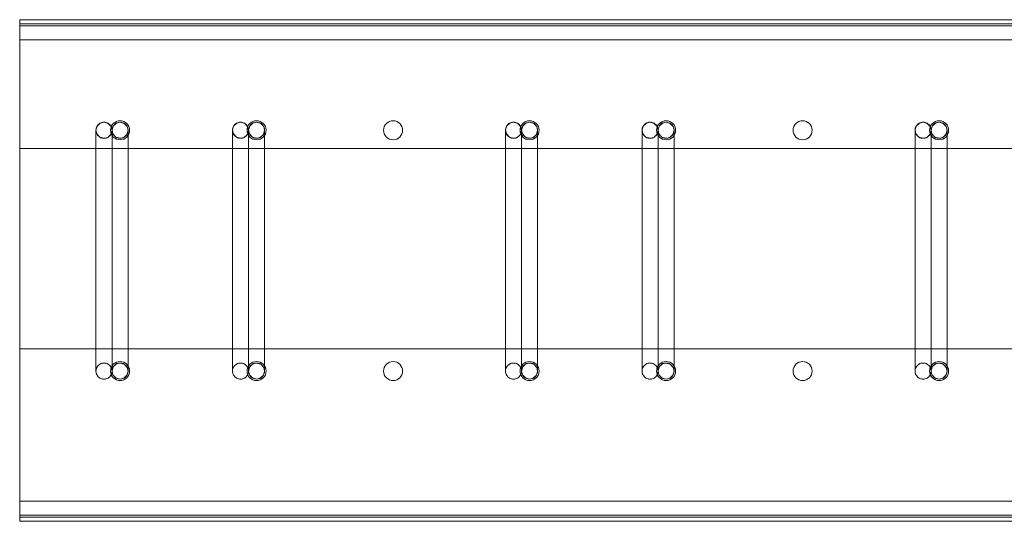
# Model space of a CAD drawing. Units: millimetres. Extents: x 8454 to 35566, y 14954 to 165814.
# Drawn here: x 15678 to 16168, y 23231 to 23481 of the extents above; entities that cross this region are included whole.
import ezdxf

# ---------------------------------------------------------------- set-up
doc = ezdxf.new("R2010")
doc.units = ezdxf.units.MM
doc.layers.add('PLAKA', color=5, linetype='Continuous', lineweight=18)

# ---------------------------------------------------------------- blocks, each defined once
blk = doc.blocks.new('Isotec RT_ VIP extra strong - VIP120 - 250 10_8_10_8-308605-Side view')
at = {"layer": 'PLAKA'}
for p, q in [((-146.93, -10), (-146.93, 0)), ((-146.93, 0), (-146.93, 0)), ((-146.93, 0), (-146.93, -10)), ((853.07, 0), (-146.93, 0)), ((853.07, 0), (-146.93, 0)), ((-146.93, -64.12), (-146.93, -2)), ((-146.93, -2), (853.07, -2)), ((853.07, -2), (-146.93, -2)), ((-146.93, -2), (-146.93, -64.12)), ((-146.93, -2), (-146.93, -2)), ((-146.93, -64.12), (-146.93, -2)), ((-146.93, -2), (853.07, -2)), ((853.07, -2), (-146.93, -2)), ((-146.93, -2), (-146.93, -64.12)), ((-146.93, -2), (-146.93, -2)), ((-146.93, -10), (-146.93, -2)), ((-146.93, -2), (-146.93, -2)), ((-146.93, -2), (-146.93, -2)), ((-146.93, -2), (-146.93, -10)), ((853.07, -2), (-146.93, -2)), ((853.07, -2), (-146.93, -2)), ((-146.93, -2), (-146.93, -2)), ((-146.93, -2), (-146.93, -3)), ((-146.93, -3), (-146.93, -2)), ((-146.93, -2), (853.07, -2)), ((853.07, -2), (-146.93, -2)), ((-146.93, -2), (-146.93, -2)), ((-146.93, -2), (-146.93, -3)), ((-146.93, -3), (-146.93, -2)), ((-146.93, -2), (853.07, -2)), ((853.07, -2), (-146.93, -2)), ((-146.93, -3), (853.07, -3)), ((853.07, -3), (-146.93, -3)), ((-146.93, -3), (-146.93, -3)), ((-146.93, -3), (-146.93, -247)), ((-146.93, -247), (-146.93, -3)), ((-146.93, -3), (-146.93, -3)), ((853.07, -3), (-146.93, -3)), ((853.07, -3), (-146.93, -3)), ((-146.93, -3), (-146.93, -3)), ((853.07, -3), (-146.93, -3)), ((853.07, -3), (-146.93, -3)), ((-146.93, -10), (-146.93, -10)), ((-146.93, -10), (-146.93, -10)), ((-146.93, -10), (853.07, -10)), ((853.07, -10), (-146.93, -10)), ((853.07, -10), (-146.93, -10)), ((853.07, -10), (-146.93, -10)), ((-108.93, -55.12), (-108.93, -175.12)), ((-100.93, -175.12), (-100.93, -55.12)), ((-40.93, -55.12), (-40.93, -175.12)), ((-32.93, -175.12), (-32.93, -55.12)), ((95.07, -55.12), (95.07, -175.12)), ((103.07, -175.12), (103.07, -55.12)), ((163.07, -55.12), (163.07, -175.12)), ((171.07, -175.12), (171.07, -55.12)), ((299.07, -55.12), (299.07, -175.12)), ((307.07, -175.12), (307.07, -55.12)), ((853.07, -64.12), (-146.93, -64.12)), ((-146.93, -64.12), (853.07, -64.12)), ((-146.93, -64.12), (-146.93, -64.12)), ((853.07, -64.12), (-146.93, -64.12)), ((-146.93, -64.12), (853.07, -64.12)), ((-146.93, -64.12), (-146.93, -64.12)), ((-108.93, -65.12), (-108.93, -175.12)), ((-100.93, -175.12), (-100.93, -65.12)), ((-100.93, -65.12), (-100.93, -165.12)), ((-92.93, -165.12), (-92.93, -65.12)), ((-40.93, -65.12), (-40.93, -175.12)), ((-32.93, -65.12), (-32.93, -165.12)), ((-32.93, -175.12), (-32.93, -65.12)), ((-24.93, -165.12), (-24.93, -65.12)), ((95.07, -65.12), (95.07, -175.12)), ((103.07, -175.12), (103.07, -65.12)), ((103.07, -65.12), (103.07, -165.12)), ((111.07, -165.12), (111.07, -65.12)), ((163.07, -65.12), (163.07, -175.12)), ((171.07, -175.12), (171.07, -65.12)), ((171.07, -65.12), (171.07, -165.12)), ((179.07, -165.12), (179.07, -65.12)), ((299.07, -65.12), (299.07, -175.12)), ((307.07, -175.12), (307.07, -65.12)), ((307.07, -65.12), (307.07, -165.12)), ((315.07, -165.12), (315.07, -65.12)), ((-146.93, -248), (-146.93, -164)), ((-146.93, -164), (853.07, -164)), ((853.07, -164), (-146.93, -164)), ((-146.93, -164), (-146.93, -248)), ((-146.93, -164), (-146.93, -164)), ((-146.93, -248), (-146.93, -164)), ((-146.93, -164), (853.07, -164)), ((853.07, -164), (-146.93, -164)), ((-146.93, -164), (-146.93, -248)), ((-146.93, -164), (-146.93, -164)), ((-104.93, -175.12), (-104.93, -175.12)), ((-104.93, -175.12), (-104.93, -175.12)), ((-36.93, -175.12), (-36.93, -175.12)), ((-36.93, -175.12), (-36.93, -175.12)), ((99.07, -175.12), (99.07, -175.12)), ((99.07, -175.12), (99.07, -175.12)), ((167.07, -175.12), (167.07, -175.12)), ((167.07, -175.12), (167.07, -175.12)), ((303.07, -175.12), (303.07, -175.12)), ((303.07, -175.12), (303.07, -175.12)), ((-146.93, -240), (-146.93, -240)), ((-146.93, -240), (-146.93, -248)), ((-146.93, -248), (-146.93, -240)), ((-146.93, -240), (-146.93, -240)), ((-146.93, -240), (-146.93, -250)), ((-146.93, -250), (-146.93, -240)), ((-146.93, -240), (853.07, -240)), ((853.07, -240), (-146.93, -240)), ((853.07, -240), (-146.93, -240)), ((853.07, -240), (-146.93, -240)), ((-146.93, -247), (-146.93, -247)), ((-146.93, -247), (853.07, -247)), ((853.07, -247), (-146.93, -247)), ((-146.93, -247), (-146.93, -247)), ((-146.93, -247), (-146.93, -248)), ((-146.93, -248), (-146.93, -247)), ((-146.93, -247), (853.07, -247)), ((853.07, -247), (-146.93, -247)), ((-146.93, -247), (-146.93, -248)), ((-146.93, -248), (-146.93, -247)), ((-146.93, -247), (-146.93, -247)), ((-146.93, -247), (853.07, -247)), ((853.07, -247), (-146.93, -247)), ((853.07, -248), (-146.93, -248)), ((-146.93, -248), (853.07, -248)), ((-146.93, -248), (-146.93, -248)), ((853.07, -248), (-146.93, -248)), ((-146.93, -248), (853.07, -248)), ((-146.93, -248), (-146.93, -248)), ((-146.93, -248), (-146.93, -248)), ((-146.93, -248), (-146.93, -248)), ((853.07, -248), (-146.93, -248)), ((853.07, -248), (-146.93, -248)), ((-146.93, -248), (-146.93, -248)), ((853.07, -248), (-146.93, -248)), ((853.07, -248), (-146.93, -248)), ((-146.93, -248), (-146.93, -248)), ((-146.93, -248), (853.07, -248)), ((-146.93, -248), (853.07, -248)), ((-146.93, -250), (-146.93, -250)), ((853.07, -250), (-146.93, -250)), ((853.07, -250), (-146.93, -250))]:
    blk.add_line(p, q, dxfattribs=at)
at = {"layer": 'PLAKA', "flags": 128}
for points in [[(-108.93, -55.12), (-108.35, -53.04), (-106.77, -51.57), (-104.93, -51.12)], [(-104.93, -51.12), (-102.85, -51.7), (-101.38, -53.27), (-100.93, -55.12)], [(-100.93, -55.12), (-100.35, -53.04), (-98.77, -51.57), (-96.93, -51.12)], [(-96.93, -51.12), (-94.85, -51.7), (-93.38, -53.27), (-92.93, -55.12)], [(-40.93, -55.12), (-40.35, -53.04), (-38.77, -51.57), (-36.93, -51.12)], [(-36.93, -51.12), (-34.85, -51.7), (-33.38, -53.27), (-32.93, -55.12)], [(-32.93, -55.12), (-32.35, -53.04), (-30.77, -51.57), (-28.93, -51.12)], [(-28.93, -51.12), (-26.85, -51.7), (-25.38, -53.27), (-24.93, -55.12)], [(95.07, -55.12), (95.65, -53.04), (97.23, -51.57), (99.07, -51.12)], [(99.07, -51.12), (101.15, -51.7), (102.62, -53.27), (103.07, -55.12)], [(103.07, -55.12), (103.65, -53.04), (105.23, -51.57), (107.07, -51.12)], [(107.07, -51.12), (109.15, -51.7), (110.62, -53.27), (111.07, -55.12)], [(163.07, -55.12), (163.65, -53.04), (165.23, -51.57), (167.07, -51.12)], [(167.07, -51.12), (169.15, -51.7), (170.62, -53.27), (171.07, -55.12)], [(171.07, -55.12), (171.65, -53.04), (173.23, -51.57), (175.07, -51.12)], [(175.07, -51.12), (177.15, -51.7), (178.62, -53.27), (179.07, -55.12)], [(299.07, -55.12), (299.65, -53.04), (301.23, -51.57), (303.07, -51.12)], [(303.07, -51.12), (305.15, -51.7), (306.62, -53.27), (307.07, -55.12)], [(307.07, -55.12), (307.65, -53.04), (309.23, -51.57), (311.07, -51.12)], [(311.07, -51.12), (313.15, -51.7), (314.62, -53.27), (315.07, -55.12)], [(-108.93, -65.12), (-108.93, -61.74), (-108.93, -58.75), (-108.93, -56.52), (-108.93, -55.3), (-108.93, -55.12)], [(-104.93, -59.12), (-107, -58.54), (-108.48, -56.96), (-108.93, -55.12)], [(-100.93, -55.12), (-101.51, -57.19), (-103.08, -58.67), (-104.93, -59.12)], [(-100.93, -55.12), (-100.93, -55.71), (-100.93, -57.41), (-100.93, -60.01), (-100.93, -63.22), (-100.93, -65.12)], [(-100.93, -65.12), (-100.93, -61.74), (-100.93, -58.75), (-100.93, -56.52), (-100.93, -55.3), (-100.93, -55.12)], [(-96.93, -59.12), (-99, -58.54), (-100.48, -56.96), (-100.93, -55.12)], [(-92.93, -55.12), (-93.51, -57.19), (-95.08, -58.67), (-96.93, -59.12)], [(-92.93, -55.12), (-92.93, -55.71), (-92.93, -57.41), (-92.93, -60.01), (-92.93, -63.22), (-92.93, -65.12)], [(-40.93, -65.12), (-40.93, -61.74), (-40.93, -58.75), (-40.93, -56.52), (-40.93, -55.3), (-40.93, -55.12)], [(-36.93, -59.12), (-39, -58.54), (-40.48, -56.96), (-40.93, -55.12)], [(-32.93, -55.12), (-33.51, -57.19), (-35.08, -58.67), (-36.93, -59.12)], [(-32.93, -65.12), (-32.93, -61.74), (-32.93, -58.75), (-32.93, -56.52), (-32.93, -55.3), (-32.93, -55.12)], [(-28.93, -59.12), (-31, -58.54), (-32.48, -56.96), (-32.93, -55.12)], [(-32.93, -55.12), (-32.93, -55.71), (-32.93, -57.41), (-32.93, -60.01), (-32.93, -63.22), (-32.93, -65.12)], [(-24.93, -55.12), (-25.51, -57.19), (-27.08, -58.67), (-28.93, -59.12)], [(-24.93, -55.12), (-24.93, -55.71), (-24.93, -57.41), (-24.93, -60.01), (-24.93, -63.22), (-24.93, -65.12)], [(95.07, -65.12), (95.07, -61.74), (95.07, -58.75), (95.07, -56.52), (95.07, -55.3), (95.07, -55.12)], [(99.07, -59.12), (97, -58.54), (95.52, -56.96), (95.07, -55.12)], [(103.07, -55.12), (102.49, -57.19), (100.92, -58.67), (99.07, -59.12)], [(103.07, -55.12), (103.07, -55.71), (103.07, -57.41), (103.07, -60.01), (103.07, -63.22), (103.07, -65.12)], [(103.07, -65.12), (103.07, -61.74), (103.07, -58.75), (103.07, -56.52), (103.07, -55.3), (103.07, -55.12)], [(107.07, -59.12), (105, -58.54), (103.52, -56.96), (103.07, -55.12)], [(111.07, -55.12), (110.49, -57.19), (108.92, -58.67), (107.07, -59.12)], [(111.07, -55.12), (111.07, -55.71), (111.07, -57.41), (111.07, -60.01), (111.07, -63.22), (111.07, -65.12)], [(163.07, -65.12), (163.07, -61.74), (163.07, -58.75), (163.07, -56.52), (163.07, -55.3), (163.07, -55.12)], [(167.07, -59.12), (165, -58.54), (163.52, -56.96), (163.07, -55.12)], [(171.07, -55.12), (170.49, -57.19), (168.92, -58.67), (167.07, -59.12)], [(171.07, -55.12), (171.07, -55.71), (171.07, -57.41), (171.07, -60.01), (171.07, -63.22), (171.07, -65.12)], [(171.07, -65.12), (171.07, -61.74), (171.07, -58.75), (171.07, -56.52), (171.07, -55.3), (171.07, -55.12)], [(175.07, -59.12), (173, -58.54), (171.52, -56.96), (171.07, -55.12)], [(179.07, -55.12), (178.49, -57.19), (176.92, -58.67), (175.07, -59.12)], [(179.07, -55.12), (179.07, -55.71), (179.07, -57.41), (179.07, -60.01), (179.07, -63.22), (179.07, -65.12)], [(299.07, -65.12), (299.07, -61.74), (299.07, -58.75), (299.07, -56.52), (299.07, -55.3), (299.07, -55.12)], [(303.07, -59.12), (301, -58.54), (299.52, -56.96), (299.07, -55.12)], [(307.07, -55.12), (306.49, -57.19), (304.92, -58.67), (303.07, -59.12)], [(307.07, -55.12), (307.07, -55.71), (307.07, -57.41), (307.07, -60.01), (307.07, -63.22), (307.07, -65.12)], [(307.07, -65.12), (307.07, -61.74), (307.07, -58.75), (307.07, -56.52), (307.07, -55.3), (307.07, -55.12)], [(311.07, -59.12), (309, -58.54), (307.52, -56.96), (307.07, -55.12)], [(315.07, -55.12), (314.49, -57.19), (312.92, -58.67), (311.07, -59.12)], [(315.07, -55.12), (315.07, -55.71), (315.07, -57.41), (315.07, -60.01), (315.07, -63.22), (315.07, -65.12)], [(-100.93, -175.12), (-100.93, -174.53), (-100.93, -172.83), (-100.93, -170.22), (-100.93, -167.01), (-100.93, -165.12)], [(-92.93, -165.12), (-92.93, -168.5), (-92.93, -171.48), (-92.93, -173.72), (-92.93, -174.94), (-92.93, -175.12)], [(-32.93, -175.12), (-32.93, -174.53), (-32.93, -172.83), (-32.93, -170.22), (-32.93, -167.01), (-32.93, -165.12)], [(-24.93, -165.12), (-24.93, -168.5), (-24.93, -171.48), (-24.93, -173.72), (-24.93, -174.94), (-24.93, -175.12)], [(103.07, -175.12), (103.07, -174.53), (103.07, -172.83), (103.07, -170.22), (103.07, -167.01), (103.07, -165.12)], [(111.07, -165.12), (111.07, -168.5), (111.07, -171.48), (111.07, -173.72), (111.07, -174.94), (111.07, -175.12)], [(171.07, -175.12), (171.07, -174.53), (171.07, -172.83), (171.07, -170.22), (171.07, -167.01), (171.07, -165.12)], [(179.07, -165.12), (179.07, -168.5), (179.07, -171.48), (179.07, -173.72), (179.07, -174.94), (179.07, -175.12)], [(307.07, -175.12), (307.07, -174.53), (307.07, -172.83), (307.07, -170.22), (307.07, -167.01), (307.07, -165.12)], [(315.07, -165.12), (315.07, -168.5), (315.07, -171.48), (315.07, -173.72), (315.07, -174.94), (315.07, -175.12)], [(-100.93, -175.12), (-100.35, -173.04), (-98.77, -171.57), (-96.93, -171.12)], [(-96.93, -171.12), (-94.85, -171.7), (-93.38, -173.27), (-92.93, -175.12)], [(-32.93, -175.12), (-32.35, -173.04), (-30.77, -171.57), (-28.93, -171.12)], [(-28.93, -171.12), (-26.85, -171.7), (-25.38, -173.27), (-24.93, -175.12)], [(103.07, -175.12), (103.65, -173.04), (105.23, -171.57), (107.07, -171.12)], [(107.07, -171.12), (109.15, -171.7), (110.62, -173.27), (111.07, -175.12)], [(171.07, -175.12), (171.65, -173.04), (173.23, -171.57), (175.07, -171.12)], [(175.07, -171.12), (177.15, -171.7), (178.62, -173.27), (179.07, -175.12)], [(307.07, -175.12), (307.65, -173.04), (309.23, -171.57), (311.07, -171.12)], [(311.07, -171.12), (313.15, -171.7), (314.62, -173.27), (315.07, -175.12)], [(-96.93, -179.12), (-99, -178.54), (-100.48, -176.96), (-100.93, -175.12)], [(-92.93, -175.12), (-93.51, -177.19), (-95.08, -178.67), (-96.93, -179.12)], [(-28.93, -179.12), (-31, -178.54), (-32.48, -176.96), (-32.93, -175.12)], [(-24.93, -175.12), (-25.51, -177.19), (-27.08, -178.67), (-28.93, -179.12)], [(107.07, -179.12), (105, -178.54), (103.52, -176.96), (103.07, -175.12)], [(111.07, -175.12), (110.49, -177.19), (108.92, -178.67), (107.07, -179.12)], [(175.07, -179.12), (173, -178.54), (171.52, -176.96), (171.07, -175.12)], [(179.07, -175.12), (178.49, -177.19), (176.92, -178.67), (175.07, -179.12)], [(311.07, -179.12), (309, -178.54), (307.52, -176.96), (307.07, -175.12)], [(315.07, -175.12), (314.49, -177.19), (312.92, -178.67), (311.07, -179.12)]]:
    blk.add_lwpolyline(points, dxfattribs=at)
at = {"layer": 'PLAKA'}
for centre, radius, start, end in [((-96.93, -55.12), 4.75, 0, 180), ((-96.93, -55.12), 4.75, 360, 180), ((-96.93, -55.12), 4.75, 360, 180), ((-96.93, -55.12), 4.75, 0, 180), ((-96.93, -55.12), 4.75, 360, 180), ((-96.93, -55.12), 4.75, 0, 180), ((-96.93, -55.12), 4, 90, 270), ((-96.93, -55.12), 4, 270, 90), ((-28.93, -55.12), 4.75, 0, 180), ((-28.93, -55.12), 4.75, 360, 180), ((-28.93, -55.12), 4.75, 360, 180), ((-28.93, -55.12), 4.75, 0, 180), ((-28.93, -55.12), 4.75, 360, 180), ((-28.93, -55.12), 4.75, 0, 180), ((-28.93, -55.12), 4, 90, 270), ((-28.93, -55.12), 4, 270, 90), ((39.07, -55.12), 4.75, 0, 180), ((39.07, -55.12), 4.75, 360, 180), ((39.07, -55.12), 4.75, 360, 180), ((39.07, -55.12), 4.75, 0, 180), ((39.07, -55.12), 4.75, 360, 180), ((39.07, -55.12), 4.75, 0, 180), ((107.07, -55.12), 4.75, 0, 180), ((107.07, -55.12), 4.75, 360, 180), ((107.07, -55.12), 4.75, 360, 180), ((107.07, -55.12), 4.75, 0, 180), ((107.07, -55.12), 4.75, 360, 180), ((107.07, -55.12), 4.75, 0, 180), ((107.07, -55.12), 4, 90, 270), ((107.07, -55.12), 4, 270, 90), ((175.07, -55.12), 4.75, 0, 180), ((175.07, -55.12), 4.75, 360, 180), ((175.07, -55.12), 4.75, 360, 180), ((175.07, -55.12), 4.75, 0, 180), ((175.07, -55.12), 4.75, 360, 180), ((175.07, -55.12), 4.75, 0, 180), ((175.07, -55.12), 4, 90, 270), ((175.07, -55.12), 4, 270, 90), ((243.07, -55.12), 4.75, 360, 180), ((243.07, -55.12), 4.75, 0, 180), ((243.07, -55.12), 4.75, 360, 180), ((243.07, -55.12), 4.75, 0, 180), ((311.07, -55.12), 4.75, 360, 180), ((311.07, -55.12), 4.75, 0, 180), ((311.07, -55.12), 4.75, 360, 180), ((311.07, -55.12), 4.75, 0, 180), ((311.07, -55.12), 4, 90, 270), ((311.07, -55.12), 4, 270, 90), ((-96.93, -55.12), 4.75, 180, 0), ((-96.93, -55.12), 4.75, 180, 360), ((-96.93, -55.12), 4.75, 180, 360), ((-96.93, -55.12), 4.75, 180, 0), ((-96.93, -55.12), 4.75, 180, 360), ((-96.93, -55.12), 4.75, 180, 0), ((-28.93, -55.12), 4.75, 180, 0), ((-28.93, -55.12), 4.75, 180, 360), ((-28.93, -55.12), 4.75, 180, 360), ((-28.93, -55.12), 4.75, 180, 0), ((-28.93, -55.12), 4.75, 180, 360), ((-28.93, -55.12), 4.75, 180, 0), ((39.07, -55.12), 4.75, 180, 0), ((39.07, -55.12), 4.75, 180, 360), ((39.07, -55.12), 4.75, 180, 360), ((39.07, -55.12), 4.75, 180, 0), ((39.07, -55.12), 4.75, 180, 360), ((39.07, -55.12), 4.75, 180, 0), ((107.07, -55.12), 4.75, 180, 0), ((107.07, -55.12), 4.75, 180, 360), ((107.07, -55.12), 4.75, 180, 360), ((107.07, -55.12), 4.75, 180, 0), ((107.07, -55.12), 4.75, 180, 360), ((107.07, -55.12), 4.75, 180, 0), ((175.07, -55.12), 4.75, 180, 0), ((175.07, -55.12), 4.75, 180, 360), ((175.07, -55.12), 4.75, 180, 360), ((175.07, -55.12), 4.75, 180, 0), ((175.07, -55.12), 4.75, 180, 360), ((175.07, -55.12), 4.75, 180, 0), ((243.07, -55.12), 4.75, 180, 360), ((243.07, -55.12), 4.75, 180, 0), ((243.07, -55.12), 4.75, 180, 360), ((243.07, -55.12), 4.75, 180, 0), ((311.07, -55.12), 4.75, 180, 360), ((311.07, -55.12), 4.75, 180, 0), ((311.07, -55.12), 4.75, 180, 360), ((311.07, -55.12), 4.75, 180, 0), ((-104.93, -175.12), 4, 90, 270), ((-104.93, -175.12), 4, 270, 90), ((-96.93, -175.12), 4.75, 360, 180), ((-96.93, -175.12), 4.75, 0, 180), ((-96.93, -175.12), 4.75, 0, 180), ((-96.93, -175.12), 4.75, 360, 180), ((-96.93, -175.12), 4.75, 360, 180), ((-96.93, -175.12), 4.75, 0, 180), ((-96.93, -175.12), 4, 90, 270), ((-96.93, -175.12), 4, 270, 90), ((-36.93, -175.12), 4, 90, 270), ((-36.93, -175.12), 4, 270, 90), ((-28.93, -175.12), 4.75, 360, 180), ((-28.93, -175.12), 4.75, 0, 180), ((-28.93, -175.12), 4.75, 0, 180), ((-28.93, -175.12), 4.75, 360, 180), ((-28.93, -175.12), 4.75, 360, 180), ((-28.93, -175.12), 4.75, 0, 180), ((-28.93, -175.12), 4, 90, 270), ((-28.93, -175.12), 4, 270, 90), ((39.07, -175.12), 4.75, 360, 180), ((39.07, -175.12), 4.75, 0, 180), ((39.07, -175.12), 4.75, 0, 180), ((39.07, -175.12), 4.75, 360, 180), ((39.07, -175.12), 4.75, 360, 180), ((39.07, -175.12), 4.75, 0, 180), ((99.07, -175.12), 4, 90, 270), ((99.07, -175.12), 4, 270, 90), ((107.07, -175.12), 4.75, 360, 180), ((107.07, -175.12), 4.75, 0, 180), ((107.07, -175.12), 4.75, 0, 180), ((107.07, -175.12), 4.75, 360, 180), ((107.07, -175.12), 4.75, 360, 180), ((107.07, -175.12), 4.75, 0, 180), ((107.07, -175.12), 4, 90, 270), ((107.07, -175.12), 4, 270, 90), ((167.07, -175.12), 4, 90, 270), ((167.07, -175.12), 4, 270, 90), ((175.07, -175.12), 4.75, 360, 180), ((175.07, -175.12), 4.75, 0, 180), ((175.07, -175.12), 4.75, 0, 180), ((175.07, -175.12), 4.75, 360, 180), ((175.07, -175.12), 4.75, 360, 180), ((175.07, -175.12), 4.75, 0, 180), ((175.07, -175.12), 4, 90, 270), ((175.07, -175.12), 4, 270, 90), ((243.07, -175.12), 4.75, 0, 180), ((243.07, -175.12), 4.75, 360, 180), ((303.07, -175.12), 4, 90, 270), ((303.07, -175.12), 4, 270, 90), ((311.07, -175.12), 4.75, 360, 180), ((311.07, -175.12), 4.75, 0, 180), ((311.07, -175.12), 4.75, 0, 180), ((311.07, -175.12), 4.75, 360, 180), ((311.07, -175.12), 4.75, 360, 180), ((311.07, -175.12), 4.75, 0, 180), ((311.07, -175.12), 4, 90, 270), ((311.07, -175.12), 4, 270, 90), ((-96.93, -175.12), 4.75, 180, 360), ((-96.93, -175.12), 4.75, 180, 0), ((-96.93, -175.12), 4.75, 180, 0), ((-96.93, -175.12), 4.75, 180, 360), ((-96.93, -175.12), 4.75, 180, 360), ((-96.93, -175.12), 4.75, 180, 0), ((-28.93, -175.12), 4.75, 180, 360), ((-28.93, -175.12), 4.75, 180, 0), ((-28.93, -175.12), 4.75, 180, 0), ((-28.93, -175.12), 4.75, 180, 360), ((-28.93, -175.12), 4.75, 180, 360), ((-28.93, -175.12), 4.75, 180, 0), ((39.07, -175.12), 4.75, 180, 360), ((39.07, -175.12), 4.75, 180, 0), ((39.07, -175.12), 4.75, 180, 0), ((39.07, -175.12), 4.75, 180, 360), ((39.07, -175.12), 4.75, 180, 360), ((39.07, -175.12), 4.75, 180, 0), ((107.07, -175.12), 4.75, 180, 360), ((107.07, -175.12), 4.75, 180, 0), ((107.07, -175.12), 4.75, 180, 0), ((107.07, -175.12), 4.75, 180, 360), ((107.07, -175.12), 4.75, 180, 0), ((107.07, -175.12), 4.75, 180, 0), ((175.07, -175.12), 4.75, 180, 360), ((175.07, -175.12), 4.75, 180, 0), ((175.07, -175.12), 4.75, 180, 0), ((175.07, -175.12), 4.75, 180, 360), ((175.07, -175.12), 4.75, 180, 0), ((175.07, -175.12), 4.75, 180, 0), ((243.07, -175.12), 4.75, 180, 0), ((243.07, -175.12), 4.75, 180, 360), ((311.07, -175.12), 4.75, 180, 360), ((311.07, -175.12), 4.75, 180, 0), ((311.07, -175.12), 4.75, 180, 0), ((311.07, -175.12), 4.75, 180, 360), ((311.07, -175.12), 4.75, 180, 360), ((311.07, -175.12), 4.75, 180, 0)]:
    blk.add_arc(centre, radius, start, end, dxfattribs=at)
for points, knots in [([(-104.93, -59.12), (-105.28, -59.12), (-105.98, -59.03), (-106.95, -58.62), (-107.79, -57.98), (-108.32, -57.28), (-108.63, -56.65), (-108.8, -56.16), (-108.91, -55.64), (-108.94, -55.12), (-108.91, -54.59), (-108.8, -54.08), (-108.63, -53.58), (-108.32, -52.96), (-107.79, -52.26), (-106.95, -51.61), (-105.98, -51.21), (-105.28, -51.12), (-104.93, -51.12)], [0, 0, 0, 0, 0.083333, 0.166667, 0.25, 0.333333, 0.375, 0.416667, 0.458333, 0.5, 0.541667, 0.583333, 0.625, 0.666667, 0.75, 0.833333, 0.916667, 1, 1, 1, 1]), ([(-104.93, -51.12), (-104.58, -51.12), (-103.88, -51.21), (-102.91, -51.61), (-102.07, -52.26), (-101.53, -52.96), (-101.22, -53.58), (-101.05, -54.08), (-100.95, -54.59), (-100.92, -55.12), (-100.95, -55.64), (-101.05, -56.16), (-101.22, -56.65), (-101.53, -57.28), (-102.07, -57.98), (-102.91, -58.62), (-103.88, -59.03), (-104.58, -59.12), (-104.93, -59.12)], [0, 0, 0, 0, 0.083333, 0.166667, 0.25, 0.333333, 0.375, 0.416667, 0.458333, 0.5, 0.541667, 0.583333, 0.625, 0.666667, 0.75, 0.833333, 0.916667, 1, 1, 1, 1]), ([(-36.93, -59.12), (-37.28, -59.12), (-37.98, -59.03), (-38.95, -58.62), (-39.79, -57.98), (-40.32, -57.28), (-40.63, -56.65), (-40.8, -56.16), (-40.91, -55.64), (-40.94, -55.12), (-40.91, -54.59), (-40.8, -54.08), (-40.63, -53.58), (-40.32, -52.96), (-39.79, -52.26), (-38.95, -51.61), (-37.98, -51.21), (-37.28, -51.12), (-36.93, -51.12)], [0, 0, 0, 0, 0.083333, 0.166667, 0.25, 0.333333, 0.375, 0.416667, 0.458333, 0.5, 0.541667, 0.583333, 0.625, 0.666667, 0.75, 0.833333, 0.916667, 1, 1, 1, 1]), ([(-36.93, -51.12), (-36.58, -51.12), (-35.88, -51.21), (-34.91, -51.61), (-34.07, -52.26), (-33.53, -52.96), (-33.22, -53.58), (-33.05, -54.08), (-32.95, -54.59), (-32.92, -55.12), (-32.95, -55.64), (-33.05, -56.16), (-33.22, -56.65), (-33.53, -57.28), (-34.07, -57.98), (-34.91, -58.62), (-35.88, -59.03), (-36.58, -59.12), (-36.93, -59.12)], [0, 0, 0, 0, 0.083333, 0.166667, 0.25, 0.333333, 0.375, 0.416667, 0.458333, 0.5, 0.541667, 0.583333, 0.625, 0.666667, 0.75, 0.833333, 0.916667, 1, 1, 1, 1]), ([(99.07, -59.12), (98.72, -59.12), (98.02, -59.03), (97.05, -58.62), (96.21, -57.98), (95.68, -57.28), (95.37, -56.65), (95.2, -56.16), (95.09, -55.64), (95.06, -55.12), (95.09, -54.59), (95.2, -54.08), (95.37, -53.58), (95.68, -52.96), (96.21, -52.26), (97.05, -51.61), (98.02, -51.21), (98.72, -51.12), (99.07, -51.12)], [0, 0, 0, 0, 0.083333, 0.166667, 0.25, 0.333333, 0.375, 0.416667, 0.458333, 0.5, 0.541667, 0.583333, 0.625, 0.666667, 0.75, 0.833333, 0.916667, 1, 1, 1, 1]), ([(99.07, -51.12), (99.42, -51.12), (100.12, -51.21), (101.09, -51.61), (101.93, -52.26), (102.47, -52.96), (102.78, -53.58), (102.95, -54.08), (103.05, -54.59), (103.08, -55.12), (103.05, -55.64), (102.95, -56.16), (102.78, -56.65), (102.47, -57.28), (101.93, -57.98), (101.09, -58.62), (100.12, -59.03), (99.42, -59.12), (99.07, -59.12)], [0, 0, 0, 0, 0.083333, 0.166667, 0.25, 0.333333, 0.375, 0.416667, 0.458333, 0.5, 0.541667, 0.583333, 0.625, 0.666667, 0.75, 0.833333, 0.916667, 1, 1, 1, 1]), ([(167.07, -59.12), (166.72, -59.12), (166.02, -59.03), (165.05, -58.62), (164.21, -57.98), (163.68, -57.28), (163.37, -56.65), (163.2, -56.16), (163.09, -55.64), (163.06, -55.12), (163.09, -54.59), (163.2, -54.08), (163.37, -53.58), (163.68, -52.96), (164.21, -52.26), (165.05, -51.61), (166.02, -51.21), (166.72, -51.12), (167.07, -51.12)], [0, 0, 0, 0, 0.083333, 0.166667, 0.25, 0.333333, 0.375, 0.416667, 0.458333, 0.5, 0.541667, 0.583333, 0.625, 0.666667, 0.75, 0.833333, 0.916667, 1, 1, 1, 1]), ([(167.07, -51.12), (167.42, -51.12), (168.12, -51.21), (169.09, -51.61), (169.93, -52.26), (170.47, -52.96), (170.78, -53.58), (170.95, -54.08), (171.05, -54.59), (171.08, -55.12), (171.05, -55.64), (170.95, -56.16), (170.78, -56.65), (170.47, -57.28), (169.93, -57.98), (169.09, -58.62), (168.12, -59.03), (167.42, -59.12), (167.07, -59.12)], [0, 0, 0, 0, 0.083333, 0.166667, 0.25, 0.333333, 0.375, 0.416667, 0.458333, 0.5, 0.541667, 0.583333, 0.625, 0.666667, 0.75, 0.833333, 0.916667, 1, 1, 1, 1]), ([(303.07, -59.12), (302.72, -59.12), (302.02, -59.03), (301.05, -58.62), (300.21, -57.98), (299.68, -57.28), (299.37, -56.65), (299.2, -56.16), (299.09, -55.64), (299.06, -55.12), (299.09, -54.59), (299.2, -54.08), (299.37, -53.58), (299.68, -52.96), (300.21, -52.26), (301.05, -51.61), (302.02, -51.21), (302.72, -51.12), (303.07, -51.12)], [0, 0, 0, 0, 0.083333, 0.166667, 0.25, 0.333333, 0.375, 0.416667, 0.458333, 0.5, 0.541667, 0.583333, 0.625, 0.666667, 0.75, 0.833333, 0.916667, 1, 1, 1, 1]), ([(303.07, -51.12), (303.42, -51.12), (304.12, -51.21), (305.09, -51.61), (305.93, -52.26), (306.47, -52.96), (306.78, -53.58), (306.95, -54.08), (307.05, -54.59), (307.08, -55.12), (307.05, -55.64), (306.95, -56.16), (306.78, -56.65), (306.47, -57.28), (305.93, -57.98), (305.09, -58.62), (304.12, -59.03), (303.42, -59.12), (303.07, -59.12)], [0, 0, 0, 0, 0.083333, 0.166667, 0.25, 0.333333, 0.375, 0.416667, 0.458333, 0.5, 0.541667, 0.583333, 0.625, 0.666667, 0.75, 0.833333, 0.916667, 1, 1, 1, 1]), ([(-104.93, -171.12), (-105.28, -171.12), (-105.98, -171.21), (-106.95, -171.61), (-107.79, -172.26), (-108.32, -172.95), (-108.63, -173.58), (-108.8, -174.08), (-108.91, -174.59), (-108.94, -175.12), (-108.91, -175.64), (-108.8, -176.16), (-108.63, -176.65), (-108.32, -177.28), (-107.79, -177.98), (-106.95, -178.62), (-105.98, -179.03), (-105.28, -179.12), (-104.93, -179.12)], [-1, -1, -1, -1, -0.916667, -0.833333, -0.75, -0.666667, -0.625, -0.583333, -0.541667, -0.5, -0.458333, -0.416667, -0.375, -0.333333, -0.25, -0.166667, -0.083333, 0, 0, 0, 0]), ([(-104.93, -179.12), (-104.58, -179.12), (-103.88, -179.03), (-102.91, -178.62), (-102.07, -177.98), (-101.53, -177.28), (-101.22, -176.65), (-101.05, -176.16), (-100.95, -175.64), (-100.92, -175.12), (-100.95, -174.59), (-101.05, -174.08), (-101.22, -173.58), (-101.53, -172.95), (-102.07, -172.26), (-102.91, -171.61), (-103.88, -171.21), (-104.58, -171.12), (-104.93, -171.12)], [-1, -1, -1, -1, -0.916667, -0.833333, -0.75, -0.666667, -0.625, -0.583333, -0.541667, -0.5, -0.458333, -0.416667, -0.375, -0.333333, -0.25, -0.166667, -0.083333, 0, 0, 0, 0]), ([(-36.93, -171.12), (-37.28, -171.12), (-37.98, -171.21), (-38.95, -171.61), (-39.79, -172.26), (-40.32, -172.95), (-40.63, -173.58), (-40.8, -174.08), (-40.91, -174.59), (-40.94, -175.12), (-40.91, -175.64), (-40.8, -176.16), (-40.63, -176.65), (-40.32, -177.28), (-39.79, -177.98), (-38.95, -178.62), (-37.98, -179.03), (-37.28, -179.12), (-36.93, -179.12)], [-1, -1, -1, -1, -0.916667, -0.833333, -0.75, -0.666667, -0.625, -0.583333, -0.541667, -0.5, -0.458333, -0.416667, -0.375, -0.333333, -0.25, -0.166667, -0.083333, 0, 0, 0, 0]), ([(-36.93, -179.12), (-36.58, -179.12), (-35.88, -179.03), (-34.91, -178.62), (-34.07, -177.98), (-33.53, -177.28), (-33.22, -176.65), (-33.05, -176.16), (-32.95, -175.64), (-32.92, -175.12), (-32.95, -174.59), (-33.05, -174.08), (-33.22, -173.58), (-33.53, -172.95), (-34.07, -172.26), (-34.91, -171.61), (-35.88, -171.21), (-36.58, -171.12), (-36.93, -171.12)], [-1, -1, -1, -1, -0.916667, -0.833333, -0.75, -0.666667, -0.625, -0.583333, -0.541667, -0.5, -0.458333, -0.416667, -0.375, -0.333333, -0.25, -0.166667, -0.083333, 0, 0, 0, 0]), ([(99.07, -171.12), (98.72, -171.12), (98.02, -171.21), (97.05, -171.61), (96.21, -172.26), (95.68, -172.95), (95.37, -173.58), (95.2, -174.08), (95.09, -174.59), (95.06, -175.12), (95.09, -175.64), (95.2, -176.16), (95.37, -176.65), (95.68, -177.28), (96.21, -177.98), (97.05, -178.62), (98.02, -179.03), (98.72, -179.12), (99.07, -179.12)], [-1, -1, -1, -1, -0.916667, -0.833333, -0.75, -0.666667, -0.625, -0.583333, -0.541667, -0.5, -0.458333, -0.416667, -0.375, -0.333333, -0.25, -0.166667, -0.083333, 0, 0, 0, 0]), ([(99.07, -179.12), (99.42, -179.12), (100.12, -179.03), (101.09, -178.62), (101.93, -177.98), (102.47, -177.28), (102.78, -176.65), (102.95, -176.16), (103.05, -175.64), (103.08, -175.12), (103.05, -174.59), (102.95, -174.08), (102.78, -173.58), (102.47, -172.95), (101.93, -172.26), (101.09, -171.61), (100.12, -171.21), (99.42, -171.12), (99.07, -171.12)], [-1, -1, -1, -1, -0.916667, -0.833333, -0.75, -0.666667, -0.625, -0.583333, -0.541667, -0.5, -0.458333, -0.416667, -0.375, -0.333333, -0.25, -0.166667, -0.083333, 0, 0, 0, 0]), ([(167.07, -171.12), (166.72, -171.12), (166.02, -171.21), (165.05, -171.61), (164.21, -172.26), (163.68, -172.95), (163.37, -173.58), (163.2, -174.08), (163.09, -174.59), (163.06, -175.12), (163.09, -175.64), (163.2, -176.16), (163.37, -176.65), (163.68, -177.28), (164.21, -177.98), (165.05, -178.62), (166.02, -179.03), (166.72, -179.12), (167.07, -179.12)], [-1, -1, -1, -1, -0.916667, -0.833333, -0.75, -0.666667, -0.625, -0.583333, -0.541667, -0.5, -0.458333, -0.416667, -0.375, -0.333333, -0.25, -0.166667, -0.083333, 0, 0, 0, 0]), ([(167.07, -179.12), (167.42, -179.12), (168.12, -179.03), (169.09, -178.62), (169.93, -177.98), (170.47, -177.28), (170.78, -176.65), (170.95, -176.16), (171.05, -175.64), (171.08, -175.12), (171.05, -174.59), (170.95, -174.08), (170.78, -173.58), (170.47, -172.95), (169.93, -172.26), (169.09, -171.61), (168.12, -171.21), (167.42, -171.12), (167.07, -171.12)], [-1, -1, -1, -1, -0.916667, -0.833333, -0.75, -0.666667, -0.625, -0.583333, -0.541667, -0.5, -0.458333, -0.416667, -0.375, -0.333333, -0.25, -0.166667, -0.083333, 0, 0, 0, 0]), ([(303.07, -171.12), (302.72, -171.12), (302.02, -171.21), (301.05, -171.61), (300.21, -172.26), (299.68, -172.95), (299.37, -173.58), (299.2, -174.08), (299.09, -174.59), (299.06, -175.12), (299.09, -175.64), (299.2, -176.16), (299.37, -176.65), (299.68, -177.28), (300.21, -177.98), (301.05, -178.62), (302.02, -179.03), (302.72, -179.12), (303.07, -179.12)], [-1, -1, -1, -1, -0.916667, -0.833333, -0.75, -0.666667, -0.625, -0.583333, -0.541667, -0.5, -0.458333, -0.416667, -0.375, -0.333333, -0.25, -0.166667, -0.083333, 0, 0, 0, 0]), ([(303.07, -179.12), (303.42, -179.12), (304.12, -179.03), (305.09, -178.62), (305.93, -177.98), (306.47, -177.28), (306.78, -176.65), (306.95, -176.16), (307.05, -175.64), (307.08, -175.12), (307.05, -174.59), (306.95, -174.08), (306.78, -173.58), (306.47, -172.95), (305.93, -172.26), (305.09, -171.61), (304.12, -171.21), (303.42, -171.12), (303.07, -171.12)], [-1, -1, -1, -1, -0.916667, -0.833333, -0.75, -0.666667, -0.625, -0.583333, -0.541667, -0.5, -0.458333, -0.416667, -0.375, -0.333333, -0.25, -0.166667, -0.083333, 0, 0, 0, 0])]:
    blk.add_open_spline(points, degree=3, knots=knots, dxfattribs=at)

msp = doc.modelspace()

# ---------------------------------------------------------------- block references
at = {"layer": 'PLAKA'}
msp.add_blockref('Isotec RT_ VIP extra strong - VIP120 - 250 10_8_10_8-308605-Side view', (15824.72, 23481.02), dxfattribs=at)

doc.saveas('drawing.dxf')
